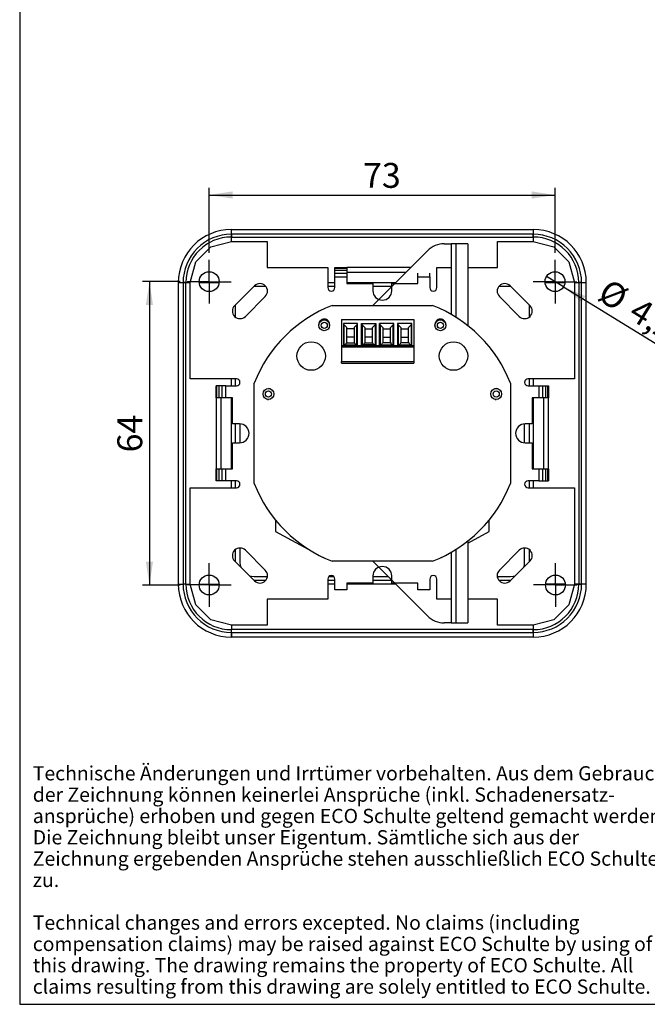
# Model space of a CAD drawing. Units: millimetres. Extents: x 10 to 200, y 10 to 287.
# Drawn here: x 10 to 98, y 10 to 148 of the extents above; entities that cross this region are included whole.
import ezdxf

# ---------------------------------------------------------------- set-up
doc = ezdxf.new("R2010")
doc.units = ezdxf.units.MM
doc.layers.add('FORMAT', color=7, linetype='Continuous')
doc.styles.add('SLDTEXTSTYLE0', font='ARIAL.TTF', dxfattribs={"width": 0.948})
doc.dimstyles.new('SLDDIMSTYLE0', dxfattribs={"dimtxt": 3.5, "dimasz": 3.302, "dimexe": 0, "dimexo": 0.0625, "dimgap": 0.875, "dimtad": 1, "dimlfac": 1.5, "dimrnd": 1e-09, "dimzin": 12, "dimdsep": 46, "dimtxsty": 'SLDTEXTSTYLE0', "dimsah": 1, "dimcen": 0.09, "dimadec": 0, "dimazin": 3, "dimtfac": 1, "dimtofl": 0, "dimtmove": 0, "dimatfit": 3, "dimfxl": 0, "dimfrac": 2, "dimtolj": 1, "dimtzin": 12, "dimarcsym": 0})
doc.dimstyles.new('SLDDIMSTYLE4', dxfattribs={"dimtxt": 3.5, "dimasz": 3.302, "dimexe": 0, "dimexo": 0.0625, "dimgap": 0.875, "dimtad": 1, "dimdec": 0, "dimlfac": 1.5, "dimrnd": 1e-09, "dimzin": 12, "dimdsep": 46, "dimtxsty": 'SLDTEXTSTYLE0', "dimsah": 1, "dimcen": 0.09, "dimadec": 0, "dimazin": 3, "dimtfac": 1, "dimtofl": 0, "dimtmove": 0, "dimatfit": 3, "dimfxl": 0, "dimfrac": 2, "dimtolj": 1, "dimtzin": 12, "dimarcsym": 0})
doc.dimstyles.new('SLDDIMSTYLE5', dxfattribs={"dimtxt": 3.5, "dimasz": 3.302, "dimexe": 0, "dimexo": 0.0625, "dimgap": 0.875, "dimtad": 1, "dimlfac": 1.5, "dimrnd": 1e-09, "dimzin": 12, "dimdsep": 46, "dimtxsty": 'SLDTEXTSTYLE0', "dimblk1": 'NONE', "dimsah": 1, "dimcen": 0, "dimadec": 0, "dimazin": 3, "dimtfac": 1, "dimtmove": 0, "dimatfit": 3, "dimldrblk": 'NONE', "dimfxl": 0, "dimfrac": 2, "dimtolj": 1, "dimtzin": 12, "dimarcsym": 0})

# ---------------------------------------------------------------- blocks, each defined once
blk = doc.blocks.new('SW_NOTE_0_3')
at = {"layer": 'FORMAT', "color": 0, "char_height": 2, "attachment_point": 1, "style": 'SLDTEXTSTYLE0'}
for s, insert in [('Technische Änderungen und Irrtümer vorbehalten. Aus dem Gebrauch ', (0, 2.58)), ('der Zeichnung können keinerlei Ansprüche (inkl. Schadenersatz-', (0, -0.42)), ('ansprüche) erhoben und gegen ECO Schulte geltend gemacht werden. ', (0, -3.42)), ('Die Zeichnung bleibt unser Eigentum. Sämtliche sich aus der ', (0, -6.42)), ('Zeichnung ergebenden Ansprüche stehen ausschließlich ECO Schulte ', (0, -9.42)), ('zu. ', (0, -12.42)), ('Technical changes and errors excepted. No claims (including ', (0, -18.42)), ('compensation claims) may be raised against ECO Schulte by using of ', (0, -21.42)), ('this drawing. The drawing remains the property of ECO Schulte. All ', (0, -24.42)), ('claims resulting from this drawing are solely entitled to ECO Schulte.', (0, -27.42))]:
    blk.add_mtext(s, dxfattribs=dict(at, insert=insert))
blk = doc.blocks.new('_D_5')
at = {"layer": 'FORMAT', "color": 7}
for p, q in [((36.57, 115.72), (36.57, 124.84)), ((85.17, 115.72), (85.17, 124.84)), ((36.57, 123.84), (85.17, 123.84))]:
    blk.add_line(p, q, dxfattribs=at)
for points in [[(36.57, 123.84), (39.87, 123.33), (39.87, 124.35)], [(85.17, 123.84), (81.87, 124.35), (81.87, 123.33)]]:
    blk.add_solid(points, dxfattribs=at)
at = {"layer": 'FORMAT', "color": 7, "insert": (58.19, 128.35), "char_height": 3.5, "attachment_point": 1, "style": 'SLDTEXTSTYLE0'}
blk.add_mtext('73', dxfattribs=at)
blk = doc.blocks.new('_D_6')
at = {"layer": 'FORMAT', "color": 7}
for p, q in [((32.5, 111.65), (27.18, 111.65)), ((28.18, 111.65), (28.18, 68.98)), ((32.5, 68.98), (27.18, 68.98))]:
    blk.add_line(p, q, dxfattribs=at)
for points in [[(28.18, 111.65), (27.67, 108.35), (28.68, 108.35)], [(28.18, 68.98), (28.68, 72.28), (27.67, 72.28)]]:
    blk.add_solid(points, dxfattribs=at)
at = {"layer": 'FORMAT', "color": 7, "insert": (23.66, 87.64), "char_height": 3.5, "attachment_point": 1, "rotation": 90, "style": 'SLDTEXTSTYLE0'}
blk.add_mtext('64', dxfattribs=at)
blk = doc.blocks.new('_D_7')
at = {"layer": 'FORMAT', "color": 7}
for q in [(83.98, 112.38), (100.48, 102.27)]:
    blk.add_line((86.36, 110.92), q, dxfattribs=at)
blk.add_solid([(86.36, 110.92), (88.91, 108.76), (89.44, 109.63)], dxfattribs=at)
at = {"layer": 'FORMAT', "color": 7, "char_height": 3.5, "attachment_point": 1, "rotation": 328.5143, "style": 'SLDTEXTSTYLE0'}
for s, insert in [('%%c', (92.75, 112.22)), ('4,2', (97.11, 109.56))]:
    blk.add_mtext(s, dxfattribs=dict(at, insert=insert))
blk = doc.blocks.new('_None')
blk = doc.blocks.new('SW_CENTERMARKSYMBOL_0')
at = {"layer": 'FORMAT', "color": 0}
for p, q in [((0, 1.67), (0, 3.07)), ((0, 0), (0, 1.67)), ((-1.67, 0), (-3.07, 0)), ((0, 0), (-1.67, 0)), ((0, 0), (0, -1.67)), ((0, 0), (1.67, 0)), ((1.67, 0), (3.07, 0)), ((0, -1.67), (0, -3.07))]:
    blk.add_line(p, q, dxfattribs=at)
blk = doc.blocks.new('SW_CENTERMARKSYMBOL_1')
at = {"layer": 'FORMAT', "color": 0}
for p, q in [((0, 1.67), (0, 3.07)), ((0, 0), (0, 1.67)), ((-1.67, 0), (-3.07, 0)), ((0, 0), (-1.67, 0)), ((0, 0), (0, -1.67)), ((0, 0), (1.67, 0)), ((1.67, 0), (3.07, 0)), ((0, -1.67), (0, -3.07))]:
    blk.add_line(p, q, dxfattribs=at)
blk = doc.blocks.new('SW_CENTERMARKSYMBOL_2')
at = {"layer": 'FORMAT', "color": 0}
for p, q in [((0, 1.67), (0, 3.07)), ((0, 0), (0, 1.67)), ((-1.67, 0), (-3.07, 0)), ((0, 0), (-1.67, 0)), ((0, 0), (0, -1.67)), ((0, 0), (1.67, 0)), ((1.67, 0), (3.07, 0)), ((0, -1.67), (0, -3.07))]:
    blk.add_line(p, q, dxfattribs=at)
blk = doc.blocks.new('SW_CENTERMARKSYMBOL_3')
at = {"layer": 'FORMAT', "color": 0}
for p, q in [((0, 1.67), (0, 3.07)), ((0, 0), (0, 1.67)), ((-1.67, 0), (-3.07, 0)), ((0, 0), (-1.67, 0)), ((0, 0), (0, -1.67)), ((0, 0), (1.67, 0)), ((1.67, 0), (3.07, 0)), ((0, -1.67), (0, -3.07))]:
    blk.add_line(p, q, dxfattribs=at)

msp = doc.modelspace()

# ---------------------------------------------------------------- linework, layer by layer
at = {"color": 7, "linetype": 'Continuous', "lineweight": 25}
for p, q in [((39.6864, 117.9239), (39.686, 118.3164)), ((39.686, 118.3164), (39.6864, 117.9238)), ((39.6864, 118.3164), (39.6864, 118.9831)), ((39.6864, 118.9831), (82.1124, 118.9831)), ((82.1124, 118.3164), (39.6864, 118.3164)), ((39.6864, 118.2678), (39.6864, 118.0209)), ((39.6864, 117.3163), (39.6864, 117.9239)), ((39.6864, 117.9238), (82.1124, 117.9238)), ((39.6864, 117.3163), (39.6864, 117.9238)), ((82.1124, 118.9831), (82.1124, 118.3164)), ((82.1124, 118.983), (82.1124, 118.3164)), ((82.1127, 118.3164), (82.1124, 117.9238)), ((82.1124, 118.0209), (82.1124, 118.2678)), ((82.1124, 117.9238), (82.1124, 117.3163)), ((34.6747, 114.4228), (36.7929, 116.541)), ((36.7929, 116.541), (39.6864, 117.3163)), ((39.6864, 117.3163), (44.7327, 117.3163)), ((44.7327, 117.3163), (44.7327, 113.6496)), ((69.6134, 116.983), (70.566, 116.983)), ((70.566, 116.983), (70.566, 107.0595)), ((71.2327, 116.983), (70.566, 116.983)), ((71.2327, 116.983), (71.2327, 106.6564)), ((72.8994, 116.983), (71.2327, 116.983)), ((72.8994, 116.983), (72.8994, 105.4747)), ((77.066, 113.6496), (77.066, 117.3163)), ((77.066, 117.3163), (82.1124, 117.3163)), ((82.1124, 117.3163), (85.0059, 116.541)), ((85.0059, 116.541), (87.1241, 114.4228)), ((59.566, 108.3163), (67.2564, 116.0067)), ((33.8994, 111.5293), (34.6747, 114.4228)), ((44.7327, 113.6496), (53.2327, 113.6496)), ((53.2327, 113.6496), (53.2327, 110.8163)), ((54.2327, 113.6496), (55.8994, 113.6496)), ((54.2327, 113.5482), (54.2327, 113.6496)), ((64.8994, 113.6496), (55.8994, 113.6496)), ((55.8994, 113.6496), (55.8994, 113.5482)), ((68.566, 110.8163), (68.566, 113.6496)), ((68.566, 113.6496), (70.566, 113.6496)), ((72.8994, 113.6496), (77.066, 113.6496)), ((87.1241, 114.4228), (87.8994, 111.5293)), ((54.2327, 113.5482), (55.8994, 113.5482)), ((54.2327, 113.2591), (54.2327, 113.5482)), ((54.2327, 113.2591), (55.8994, 113.2591)), ((54.2327, 112.8266), (54.2327, 113.2591)), ((54.2327, 112.8266), (55.8994, 112.8266)), ((54.2327, 112.3163), (54.2327, 112.8266)), ((54.2327, 110.8163), (54.2327, 112.3163)), ((54.2327, 112.3163), (55.8994, 112.3163)), ((55.8994, 113.5482), (55.8994, 113.2591)), ((55.8994, 113.2591), (55.8994, 112.8266)), ((55.8994, 112.983), (64.2327, 112.983)), ((55.8994, 112.8266), (55.8994, 112.3163)), ((55.8994, 112.3163), (55.8994, 111.383)), ((65.8994, 112.3163), (65.8994, 112.8266)), ((65.8994, 111.383), (65.8994, 112.3163)), ((65.8994, 112.3163), (67.566, 112.3163)), ((67.566, 112.3163), (67.566, 112.8266)), ((67.566, 112.3163), (67.566, 110.8163)), ((32.2327, 111.5294), (32.8994, 111.5294)), ((32.2327, 111.5293), (32.2327, 69.1033)), ((32.2327, 111.5293), (32.8994, 111.5293)), ((32.8994, 111.5298), (33.2919, 111.5294)), ((33.2919, 111.5293), (32.8994, 111.5298)), ((32.8994, 111.5293), (32.8994, 69.1033)), ((33.1967, 111.5294), (32.948, 111.5294)), ((33.2919, 111.5294), (33.8994, 111.5294)), ((33.2919, 69.1033), (33.2919, 111.5293)), ((33.2919, 111.5293), (33.8994, 111.5293)), ((33.8994, 97.983), (33.8994, 111.5293)), ((35.1846, 111.5294), (37.933, 111.5294)), ((35.1847, 111.5293), (37.933, 111.5293)), ((42.9451, 111.0706), (40.1451, 108.2706)), ((44.532, 110.9831), (42.8993, 110.9831)), ((54.2327, 110.9831), (53.2327, 110.9831)), ((55.8994, 111.383), (59.566, 111.383)), ((59.566, 111.383), (59.566, 110.383)), ((62.2327, 110.9831), (59.566, 110.9831)), ((62.2327, 110.383), (62.2327, 111.383)), ((62.2327, 111.383), (65.8994, 111.383)), ((78.8993, 110.9831), (77.2668, 110.9831)), ((81.6536, 108.2706), (78.8536, 111.0706)), ((83.7885, 111.5293), (86.5368, 111.5293)), ((87.8994, 111.5293), (88.5068, 111.5293)), ((87.8994, 111.5293), (87.8994, 97.983)), ((88.5068, 111.5293), (88.8994, 111.5298)), ((88.5068, 111.5293), (88.5068, 69.1033)), ((88.8508, 111.5293), (88.604, 111.5293)), ((88.8994, 111.5293), (89.566, 111.5293)), ((88.8994, 69.1033), (88.8994, 111.5293)), ((89.566, 69.1033), (89.566, 111.5293)), ((41.6536, 106.7621), (44.4536, 109.5621)), ((77.3451, 109.5621), (80.1451, 106.7621)), ((40.2326, 108.3164), (40.2326, 106.6837)), ((53.8441, 108.3163), (67.9547, 108.3163)), ((81.5659, 106.6836), (81.5659, 108.3164)), ((55.1594, 106.3163), (55.1594, 102.6497)), ((55.1594, 106.3163), (65.3194, 106.3163)), ((57.4282, 105.783), (55.4306, 105.783)), ((55.4306, 105.783), (55.4306, 102.783)), ((55.8961, 105.2063), (55.527, 105.5754)), ((55.527, 102.783), (55.527, 105.5754)), ((57.3318, 105.5754), (56.9627, 105.2063)), ((57.3318, 102.783), (57.3318, 105.5754)), ((57.4282, 102.783), (57.4282, 105.783)), ((57.9706, 105.783), (59.9682, 105.783)), ((57.9706, 102.783), (57.9706, 105.783)), ((58.067, 105.5754), (58.4361, 105.2063)), ((58.067, 105.5754), (58.067, 102.783)), ((59.5027, 105.2063), (59.8718, 105.5754)), ((59.8718, 105.5754), (59.8718, 102.783)), ((59.9682, 105.783), (59.9682, 102.783)), ((62.5082, 105.783), (60.5106, 105.783)), ((60.5106, 102.783), (60.5106, 105.783)), ((60.607, 105.5754), (60.9761, 105.2063)), ((60.607, 105.5754), (60.607, 102.783)), ((62.4118, 105.5754), (62.0427, 105.2063)), ((62.4118, 102.783), (62.4118, 105.5754)), ((62.5082, 102.783), (62.5082, 105.783)), ((65.0482, 105.783), (63.0506, 105.783)), ((63.0506, 105.783), (63.0506, 102.783)), ((63.147, 105.5754), (63.5161, 105.2063)), ((63.147, 105.5754), (63.147, 102.783)), ((64.9518, 105.5754), (64.5827, 105.2063)), ((64.9518, 105.5754), (64.9518, 102.783)), ((65.0482, 102.783), (65.0482, 105.783)), ((65.3194, 106.3163), (65.3194, 102.6497)), ((55.8961, 103.1406), (55.8961, 105.2063)), ((56.9627, 105.0163), (55.8961, 105.0163)), ((56.9627, 105.2063), (56.9627, 103.1406)), ((58.4361, 105.2063), (58.4361, 103.1406)), ((58.4361, 105.0163), (59.5027, 105.0163)), ((59.5027, 103.1406), (59.5027, 105.2063)), ((60.9761, 105.2063), (60.9761, 103.1406)), ((60.9761, 105.0163), (62.0427, 105.0163)), ((62.0427, 103.1406), (62.0427, 105.2063)), ((63.5161, 105.2063), (63.5161, 103.1406)), ((63.5161, 105.0163), (64.5827, 105.0163)), ((64.5827, 103.1406), (64.5827, 105.2063)), ((55.1594, 102.6497), (65.3194, 102.6497)), ((55.1594, 102.6497), (55.1594, 102.4497)), ((55.4306, 102.783), (57.4282, 102.783)), ((55.8961, 103.1406), (55.8664, 103.03)), ((55.8664, 103.03), (56.9923, 103.03)), ((56.9627, 103.8497), (55.8961, 103.8497)), ((56.9627, 103.1406), (56.9923, 103.03)), ((59.9682, 102.783), (57.9706, 102.783)), ((58.4361, 103.1406), (58.4064, 103.03)), ((58.4064, 103.03), (59.5323, 103.03)), ((59.5027, 103.8497), (58.4361, 103.8497)), ((59.5323, 103.03), (59.5027, 103.1406)), ((60.5106, 102.783), (62.5082, 102.783)), ((60.9761, 103.1406), (60.9464, 103.03)), ((62.0723, 103.03), (60.9464, 103.03)), ((60.9761, 103.8497), (62.0427, 103.8497)), ((62.0427, 103.1406), (62.0723, 103.03)), ((63.0506, 102.783), (65.0482, 102.783)), ((63.5161, 103.1406), (63.4864, 103.03)), ((64.6123, 103.03), (63.4864, 103.03)), ((63.5161, 103.8497), (64.5827, 103.8497)), ((64.5827, 103.1406), (64.6123, 103.03)), ((65.3194, 102.6497), (65.3194, 102.4497)), ((65.3194, 102.4497), (55.1594, 102.4497)), ((55.1594, 102.4497), (55.1594, 100.43)), ((65.3194, 102.4497), (65.3194, 100.43)), ((55.1594, 100.43), (65.3194, 100.43)), ((55.1594, 100.183), (55.1594, 100.43)), ((55.1594, 100.183), (65.3194, 100.183)), ((65.3194, 100.43), (65.3194, 100.183)), ((40.3994, 97.983), (33.8994, 97.983)), ((37.566, 95.3163), (37.566, 96.983)), ((37.6675, 96.983), (37.566, 96.983)), ((37.6675, 95.3163), (37.6675, 96.983)), ((37.9566, 96.983), (37.6675, 96.983)), ((37.9566, 95.3163), (37.9566, 96.983)), ((38.3891, 96.983), (37.9566, 96.983)), ((38.3891, 95.3163), (38.3891, 96.983)), ((38.8994, 96.983), (38.3891, 96.983)), ((38.8994, 95.3163), (38.8994, 96.983)), ((38.8994, 96.983), (40.3994, 96.983)), ((40.2326, 97.983), (40.2326, 96.983)), ((42.8994, 83.261), (42.8994, 97.3717)), ((78.8994, 97.3717), (78.8994, 83.261)), ((87.8994, 97.983), (81.3994, 97.983)), ((81.3994, 96.983), (82.8994, 96.983)), ((81.5659, 96.983), (81.5659, 97.983)), ((82.8994, 96.983), (82.8994, 95.3163)), ((82.8994, 96.983), (83.4096, 96.983)), ((83.4096, 96.983), (83.4096, 95.3163)), ((83.4096, 96.983), (83.8422, 96.983)), ((83.8422, 96.983), (83.8422, 95.3163)), ((83.8422, 96.983), (84.1312, 96.983)), ((84.1312, 96.983), (84.1312, 95.3163)), ((84.1312, 96.983), (84.2327, 96.983)), ((84.2327, 96.983), (84.2327, 95.3163)), ((45.1535, 96.573), (44.8994, 96.6163)), ((76.8994, 96.6163), (76.6467, 96.5735)), ((77.1535, 96.573), (76.8994, 96.6163)), ((37.566, 95.3163), (37.566, 85.3163)), ((37.6675, 95.3163), (37.566, 95.3163)), ((37.9566, 95.3163), (37.6675, 95.3163)), ((38.3891, 95.3163), (37.9566, 95.3163)), ((38.2327, 85.3163), (38.2327, 95.3163)), ((38.8994, 95.3163), (38.3891, 95.3163)), ((39.8327, 95.3163), (38.8994, 95.3163)), ((39.8327, 91.6496), (39.8327, 95.3163)), ((82.8994, 95.3163), (81.966, 95.3163)), ((81.966, 95.3163), (81.966, 91.6496)), ((83.4096, 95.3163), (82.8994, 95.3163)), ((83.8422, 95.3163), (83.4096, 95.3163)), ((83.566, 95.3163), (83.566, 85.3163)), ((84.1312, 95.3163), (83.8422, 95.3163)), ((84.2327, 95.3163), (84.1312, 95.3163)), ((84.2327, 85.3163), (84.2327, 95.3163)), ((40.8327, 91.6496), (39.8327, 91.6496)), ((40.2326, 91.6496), (40.2326, 88.983)), ((40.8994, 91.648), (40.8994, 88.9846)), ((80.8994, 88.9846), (80.8994, 91.648)), ((81.966, 91.6496), (80.966, 91.6496)), ((81.5659, 88.983), (81.5659, 91.6496)), ((39.8327, 85.3163), (39.8327, 88.983)), ((39.8327, 88.983), (40.8327, 88.983)), ((80.966, 88.983), (81.966, 88.983)), ((81.966, 88.983), (81.966, 85.3163)), ((37.566, 83.6496), (37.566, 85.3163)), ((37.566, 85.3163), (37.6675, 85.3163)), ((37.6675, 83.6496), (37.6675, 85.3163)), ((37.6675, 85.3163), (37.9566, 85.3163)), ((37.9566, 83.6496), (37.9566, 85.3163)), ((37.9566, 85.3163), (38.3891, 85.3163)), ((38.3891, 83.6496), (38.3891, 85.3163)), ((38.3891, 85.3163), (38.8994, 85.3163)), ((38.8994, 83.6496), (38.8994, 85.3163)), ((38.8994, 85.3163), (39.8327, 85.3163)), ((81.966, 85.3163), (82.8994, 85.3163)), ((82.8994, 85.3163), (82.8994, 83.6496)), ((82.8994, 85.3163), (83.4096, 85.3163)), ((83.4096, 85.3163), (83.4096, 83.6496)), ((83.4096, 85.3163), (83.8422, 85.3163)), ((83.8422, 85.3163), (83.8422, 83.6496)), ((83.8422, 85.3163), (84.1312, 85.3163)), ((84.1312, 85.3163), (84.1312, 83.6496)), ((84.1312, 85.3163), (84.2327, 85.3163)), ((84.2327, 85.3163), (84.2327, 83.6496)), ((37.6675, 83.6496), (37.566, 83.6496)), ((37.9566, 83.6496), (37.6675, 83.6496)), ((38.3891, 83.6496), (37.9566, 83.6496)), ((38.8994, 83.6496), (38.3891, 83.6496)), ((40.3994, 83.6496), (38.8994, 83.6496)), ((40.2326, 83.6496), (40.2326, 82.6496)), ((82.8994, 83.6496), (81.3994, 83.6496)), ((81.5659, 82.6496), (81.5659, 83.6496)), ((82.8994, 83.6496), (83.4096, 83.6496)), ((83.4096, 83.6496), (83.8422, 83.6496)), ((83.8422, 83.6496), (84.1312, 83.6496)), ((84.1312, 83.6496), (84.2327, 83.6496)), ((33.8994, 69.1033), (33.8994, 82.6496)), ((33.8994, 82.6496), (40.3994, 82.6496)), ((81.3994, 82.6496), (87.8994, 82.6496)), ((87.8994, 82.6496), (87.8994, 69.1033)), ((45.8994, 78.1189), (45.8994, 76.5163)), ((75.8994, 76.5163), (75.8994, 78.1189)), ((45.8994, 76.5163), (50.9729, 73.7259)), ((72.8994, 74.8663), (75.8994, 76.5163)), ((72.8994, 75.1579), (72.8994, 63.6496)), ((40.2326, 73.9489), (40.2326, 72.3164)), ((40.8994, 74.183), (40.8994, 72.1663)), ((44.4536, 71.0706), (41.6536, 73.8706)), ((70.566, 73.5732), (70.566, 63.6496)), ((71.2327, 73.9762), (71.2327, 63.6496)), ((80.1451, 73.8706), (77.3451, 71.0706)), ((80.8994, 72.1663), (80.8994, 74.183)), ((81.5659, 72.3164), (81.5659, 73.9491)), ((40.1451, 72.3621), (42.9451, 69.5621)), ((52.204, 73.0488), (52.566, 72.8496)), ((52.566, 72.8496), (52.6112, 72.8496)), ((67.9547, 72.3163), (53.8441, 72.3163)), ((67.2564, 64.626), (59.566, 72.3163)), ((69.1875, 72.8496), (69.2327, 72.8496)), ((69.2327, 72.8496), (69.5946, 73.0487)), ((78.8536, 69.5621), (81.6536, 72.3621)), ((42.8993, 69.6498), (44.5321, 69.6498)), ((42.8994, 70.1663), (44.7554, 70.1663)), ((53.2327, 69.8163), (53.2327, 66.983)), ((53.2327, 69.6498), (54.2327, 69.6498)), ((53.3756, 70.1663), (54.0898, 70.1663)), ((54.2327, 68.3163), (54.2327, 69.8163)), ((59.566, 70.2496), (59.566, 69.2496)), ((59.566, 70.1663), (61.716, 70.1663)), ((59.566, 69.6498), (62.2326, 69.6498)), ((62.2327, 69.2496), (62.2327, 70.2496)), ((67.566, 69.8163), (67.566, 68.3163)), ((68.566, 66.983), (68.566, 69.8163)), ((77.0433, 70.1663), (78.8994, 70.1663)), ((77.2666, 69.6498), (78.8993, 69.6498)), ((32.2327, 69.1033), (32.8994, 69.1033)), ((32.2328, 69.1033), (32.2327, 69.1033)), ((33.2919, 69.1033), (32.8994, 69.1031)), ((33.1948, 69.1033), (32.948, 69.1033)), ((33.2919, 69.1033), (33.8994, 69.1033)), ((34.6747, 66.2098), (33.8994, 69.1033)), ((35.1948, 69.1033), (37.9582, 69.1033)), ((55.8994, 68.3163), (54.2327, 68.3163)), ((59.566, 69.2496), (55.8994, 69.2496)), ((55.8994, 69.2496), (55.8994, 68.3163)), ((65.8994, 69.2496), (62.2327, 69.2496)), ((65.8994, 68.3163), (65.8994, 69.2496)), ((67.566, 68.3163), (65.8994, 68.3163)), ((86.6249, 69.1033), (83.8615, 69.1033)), ((87.8994, 69.1033), (87.1241, 66.2098)), ((88.5068, 69.1033), (87.8994, 69.1033)), ((87.8994, 69.1033), (88.8508, 69.1033)), ((88.8994, 69.1031), (88.5068, 69.1033)), ((89.566, 69.1033), (88.8994, 69.1033)), ((53.2327, 66.983), (44.7327, 66.983)), ((44.7327, 66.983), (44.7327, 63.3163)), ((70.566, 66.983), (68.566, 66.983)), ((77.066, 66.983), (72.8994, 66.983)), ((77.066, 63.3163), (77.066, 66.983)), ((36.7929, 64.0916), (34.6747, 66.2098)), ((87.1241, 66.2098), (85.0059, 64.0916)), ((39.6864, 63.3163), (36.7929, 64.0916)), ((85.0059, 64.0916), (82.1124, 63.3163)), ((39.686, 62.3164), (39.6864, 62.7089)), ((39.6864, 63.3163), (39.6864, 62.7089)), ((44.7327, 63.3163), (39.6864, 63.3163)), ((82.1124, 62.7089), (39.6864, 62.7089)), ((39.6864, 62.365), (39.6864, 62.6117)), ((70.566, 63.6496), (69.6134, 63.6496)), ((70.566, 63.6496), (71.2327, 63.6496)), ((71.2327, 63.6496), (72.8994, 63.6496)), ((82.1124, 63.3163), (77.066, 63.3163)), ((82.1124, 63.3163), (82.1124, 62.7089)), ((82.1124, 62.7089), (82.1127, 62.3164)), ((82.1124, 62.365), (82.1124, 62.6117)), ((39.686, 62.3164), (39.686, 61.6496)), ((39.686, 61.6496), (39.6861, 61.6498)), ((39.6864, 62.3164), (82.1124, 62.3164)), ((39.6864, 61.6498), (39.6864, 62.3164)), ((82.1124, 61.6498), (39.6864, 61.6498)), ((82.1124, 62.3164), (82.1124, 61.6496)), ((82.1124, 62.3164), (82.1124, 61.6498))]:
    msp.add_line(p, q, dxfattribs=at)
at = {"color": 1, "linetype": 'Continuous', "lineweight": 25}
for p, q in [((53.2327, 111.5293), (54.2327, 111.5293)), ((55.8994, 111.5293), (62.779, 111.5293)), ((39.6864, 96.983), (39.6864, 97.983)), ((82.1124, 97.983), (82.1124, 96.983)), ((39.6864, 85.3163), (39.6864, 95.3163)), ((82.1124, 95.3163), (82.1124, 85.3163)), ((39.6864, 82.6496), (39.6864, 83.6496)), ((82.1124, 83.6496), (82.1124, 82.6496)), ((54.2327, 69.1033), (53.2327, 69.1033)), ((62.779, 69.1033), (55.8994, 69.1033))]:
    msp.add_line(p, q, dxfattribs=at)
at = {"color": 1, "linetype": 'Continuous', "lineweight": 25, "flags": 128}
for points in [[(52.2155, 106.1697), (52.4477, 106.2994), (52.7327, 106.3496)], [(69.066, 106.3496), (69.3511, 106.2994), (69.5833, 106.1697)]]:
    msp.add_lwpolyline(points, dxfattribs=at)
at = {"color": 7, "linetype": 'Continuous', "lineweight": 25, "flags": 128}
for points in [[(44.7474, 95.0982), (44.7585, 95.096), (44.8986, 95.083)], [(76.7474, 95.0982), (76.7585, 95.096), (76.8986, 95.083)], [(40.8994, 72.1663), (40.9378, 71.7761), (41.0172, 71.49)], [(80.7816, 71.49), (80.861, 71.7761), (80.8994, 72.1663)], [(42.2231, 70.2841), (42.5092, 70.2047), (42.8994, 70.1663)], [(78.8994, 70.1663), (79.2896, 70.2047), (79.5757, 70.2841)]]:
    msp.add_lwpolyline(points, dxfattribs=at)
at = {"color": 7, "linetype": 'Continuous', "lineweight": 25}
for centre, radius in [((36.566, 111.6496), 1.4), ((85.1699, 111.6496), 1.4), ((52.7327, 105.5163), 0.7667), ((52.7327, 105.5163), 0.4333), ((69.066, 105.5163), 0.7667), ((69.066, 105.5163), 0.4333), ((50.8994, 101.183), 2), ((70.8994, 101.183), 2), ((44.8994, 95.8496), 0.7667), ((44.8994, 95.8496), 0.4333), ((76.8994, 95.8496), 0.7667), ((76.8994, 95.8496), 0.4333), ((36.566, 68.983), 1.4), ((85.2327, 68.983), 1.4)]:
    msp.add_circle(centre, radius, dxfattribs=at)
for centre, radius, start, end in [((39.6864, 111.5294), 7.4537, 90, 180), ((39.686, 111.5298), 6.7867, 89.997186, 180.002814), ((39.6864, 111.5294), 6.3944, 90, 180), ((82.1124, 111.5293), 7.4537, 0, 90), ((82.1127, 111.5298), 6.7867, 359.996285, 90.002814), ((82.1124, 111.5293), 6.3944, 0, 90), ((69.6134, 113.6496), 3.3333, 90, 135), ((43.6994, 110.3163), 1.0667, 315, 135), ((53.7327, 110.8163), 0.5, 180, 0), ((68.066, 110.8163), 0.5, 180, 0), ((78.0994, 110.3163), 1.0667, 45, 225), ((60.8994, 110.383), 1.3333, 180, 360), ((40.8994, 107.5163), 1.0667, 135, 315), ((60.8994, 90.3163), 19.3333, 111.40335, 158.59665), ((60.8994, 90.3163), 19.3333, 21.40335, 68.59665), ((80.8994, 107.5163), 1.0667, 225, 45), ((52.7363, 105.6071), 0.7667, 90, 181.107719), ((52.7363, 105.6071), 0.7667, 354.310639, 90), ((55.7627, 105.8111), 0.3333, 184.830803, 225), ((57.0961, 105.8111), 0.3333, 315, 355.169197), ((58.3027, 105.8111), 0.3333, 184.830803, 225), ((59.6361, 105.8111), 0.3333, 315, 355.169197), ((60.8427, 105.8111), 0.3333, 184.830803, 225), ((62.1761, 105.8111), 0.3333, 315, 355.169197), ((63.3827, 105.8111), 0.3333, 184.830803, 225), ((64.7161, 105.8111), 0.3333, 315, 355.169197), ((69.0624, 105.6071), 0.7667, 90, 185.68936), ((69.0624, 105.6071), 0.7667, 358.89228, 90), ((55.5445, 103.1163), 0.3333, 270, 345), ((57.3143, 103.1163), 0.3333, 195, 270), ((58.0845, 103.1163), 0.3333, 270, 345), ((59.8543, 103.1163), 0.3333, 195, 270), ((60.6245, 103.1163), 0.3333, 270, 345), ((62.3943, 103.1163), 0.3333, 195, 270), ((63.1645, 103.1163), 0.3333, 270, 345), ((64.9343, 103.1163), 0.3333, 195, 270), ((40.3994, 97.483), 0.5, 270, 90), ((81.3994, 97.483), 0.5, 90, 270), ((40.8327, 90.3163), 1.3333, 270, 90), ((80.966, 90.3163), 1.3333, 90, 270), ((40.3994, 83.1496), 0.5, 270, 90), ((60.8994, 90.3163), 19.3333, 201.40335, 248.59665), ((60.8994, 90.3163), 19.3333, 291.40335, 338.59665), ((81.3994, 83.1496), 0.5, 90, 270), ((40.8994, 73.1163), 1.0667, 45, 225), ((80.8994, 73.1163), 1.0667, 315, 135), ((43.6994, 70.3163), 1.0667, 225, 45), ((60.8994, 70.2496), 1.3333, 0, 180), ((78.0994, 70.3163), 1.0667, 135, 315), ((53.7327, 69.8163), 0.5, 0, 180), ((68.066, 69.8163), 0.5, 0, 180), ((39.6864, 69.1033), 7.4537, 180, 270), ((39.686, 69.1031), 6.7867, 179.998087, 270.002814), ((39.6864, 69.1033), 6.3944, 180, 270), ((82.1124, 69.1033), 7.4537, 270, 0), ((82.1127, 69.1031), 6.7867, 269.997186, 0.001913), ((82.1124, 69.1033), 6.3944, 270, 0), ((69.6134, 66.983), 3.3333, 225, 270)]:
    msp.add_arc(centre, radius, start, end, dxfattribs=at)
at = {"color": 1, "linetype": 'Continuous', "lineweight": 25}
for centre, start, end in [((52.7327, 105.5163), 47.052638, 90), ((69.066, 105.5163), 90, 132.947361)]:
    msp.add_arc(centre, 0.8333, start, end, dxfattribs=at)
at = {"layer": 'FORMAT'}
for p, q in [((9.9439, 287), (9.9439, 10)), ((9.9439, 10), (199.9439, 10))]:
    msp.add_line(p, q, dxfattribs=at)

# ---------------------------------------------------------------- block references
at = {"layer": 'FORMAT', "color": 7}
for name, p in [('SW_CENTERMARKSYMBOL_0', (36.566, 111.6496)), ('SW_CENTERMARKSYMBOL_3', (85.1699, 111.6496)), ('SW_CENTERMARKSYMBOL_1', (36.566, 68.983)), ('SW_CENTERMARKSYMBOL_2', (85.2327, 68.983))]:
    msp.add_blockref(name, p, dxfattribs=at)
at = {"layer": 'FORMAT'}
msp.add_blockref('SW_NOTE_0_3', (11.7829, 40.9161), dxfattribs=at)

# ---------------------------------------------------------------- dimensions: what is measured, and where the dimension line sits
at = {"layer": 'FORMAT', "color": 7}
dim = msp.add_linear_dim(base=(85.1699, 123.84), p1=(36.566, 114.7163), p2=(85.1699, 114.7163), dimstyle='SLDDIMSTYLE4', dxfattribs=at)
dim.commit()
dim.dimension.update_dxf_attribs({"geometry": '_D_5', "text_midpoint": (60.868, 123.84), "dimtype": 160})
dim = msp.add_diameter_dim_2p(p1=(83.976, 112.3808), p2=(86.3638, 110.9184), dimstyle='SLDDIMSTYLE5', dxfattribs=at)
dim.commit()
dim.dimension.update_dxf_attribs({"geometry": '_D_7', "text_midpoint": (95.7099, 105.1944), "dimtype": 163})
dim = msp.add_linear_dim(base=(28.1765, 68.983), p1=(33.4994, 111.6496), p2=(33.4994, 68.983), angle=90, dimstyle='SLDDIMSTYLE0', dxfattribs=at)
dim.commit()
dim.dimension.update_dxf_attribs({"geometry": '_D_6', "text_midpoint": (28.1765, 90.3163), "dimtype": 160})

doc.saveas('drawing.dxf')
